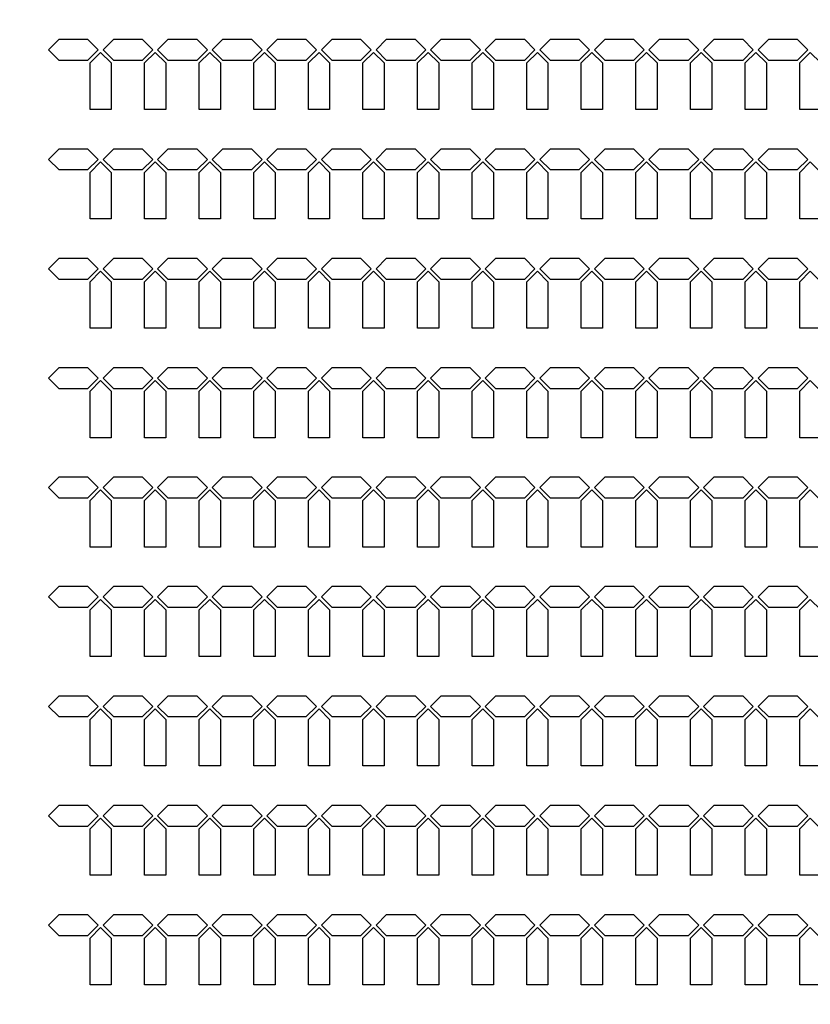
# Model space of a CAD drawing. Units: inches. Extents: x 248 to 257848, y -133774 to 133826.
# Drawn here: x 73488 to 78137, y 85188 to 90975 of the extents above; entities that cross this region are included whole.
import ezdxf

# ---------------------------------------------------------------- set-up
doc = ezdxf.new("R2010")
doc.units = ezdxf.units.IN
doc.header["$MEASUREMENT"] = 0
doc.layers.add('1 - Negative', color=150, linetype='Continuous')

msp = doc.modelspace()

# ---------------------------------------------------------------- linework, layer by layer
at = {"layer": '1 - Negative'}
for points in [[(73950.2, 90797.5), (73887.7, 90735), (73720, 90735), (73657.5, 90797.5), (73720, 90860), (73887.7, 90860), (73950.2, 90797.5)], [(74271.2, 90797.5), (74208.7, 90735), (74041, 90735), (73978.5, 90797.5), (74041, 90860), (74208.7, 90860), (74271.2, 90797.5)], [(74592.2, 90797.5), (74529.7, 90735), (74362, 90735), (74299.5, 90797.5), (74362, 90860), (74529.7, 90860), (74592.2, 90797.5)], [(74913.2, 90797.5), (74850.7, 90735), (74683, 90735), (74620.5, 90797.5), (74683, 90860), (74850.7, 90860), (74913.2, 90797.5)], [(75234.2, 90797.5), (75171.7, 90735), (75004, 90735), (74941.5, 90797.5), (75004, 90860), (75171.7, 90860), (75234.2, 90797.5)], [(75555.2, 90797.5), (75492.7, 90735), (75325, 90735), (75262.5, 90797.5), (75325, 90860), (75492.7, 90860), (75555.2, 90797.5)], [(75876.2, 90797.5), (75813.7, 90735), (75646, 90735), (75583.5, 90797.5), (75646, 90860), (75813.7, 90860), (75876.2, 90797.5)], [(76197.2, 90797.5), (76134.7, 90735), (75967, 90735), (75904.5, 90797.5), (75967, 90860), (76134.7, 90860), (76197.2, 90797.5)], [(76518.2, 90797.5), (76455.7, 90735), (76288, 90735), (76225.5, 90797.5), (76288, 90860), (76455.7, 90860), (76518.2, 90797.5)], [(76839.2, 90797.5), (76776.7, 90735), (76609, 90735), (76546.5, 90797.5), (76609, 90860), (76776.7, 90860), (76839.2, 90797.5)], [(77160.2, 90797.5), (77097.7, 90735), (76930, 90735), (76867.5, 90797.5), (76930, 90860), (77097.7, 90860), (77160.2, 90797.5)], [(77481.2, 90797.5), (77418.7, 90735), (77251, 90735), (77188.5, 90797.5), (77251, 90860), (77418.7, 90860), (77481.2, 90797.5)], [(77802.2, 90797.5), (77739.7, 90735), (77572, 90735), (77509.5, 90797.5), (77572, 90860), (77739.7, 90860), (77802.2, 90797.5)], [(78123.2, 90797.5), (78060.7, 90735), (77893, 90735), (77830.5, 90797.5), (77893, 90860), (78060.7, 90860), (78123.2, 90797.5)], [(74026.8, 90447.5), (73901.8, 90447.5), (73901.8, 90720.9), (73964.3, 90783.4), (74026.8, 90720.9), (74026.8, 90447.5)], [(74347.8, 90447.5), (74222.8, 90447.5), (74222.8, 90720.9), (74285.3, 90783.4), (74347.8, 90720.9), (74347.8, 90447.5)], [(74668.8, 90447.5), (74543.8, 90447.5), (74543.8, 90720.9), (74606.3, 90783.4), (74668.8, 90720.9), (74668.8, 90447.5)], [(74989.8, 90447.5), (74864.8, 90447.5), (74864.8, 90720.9), (74927.3, 90783.4), (74989.8, 90720.9), (74989.8, 90447.5)], [(75310.8, 90447.5), (75185.8, 90447.5), (75185.8, 90720.9), (75248.3, 90783.4), (75310.8, 90720.9), (75310.8, 90447.5)], [(75631.8, 90447.5), (75506.8, 90447.5), (75506.8, 90720.9), (75569.3, 90783.4), (75631.8, 90720.9), (75631.8, 90447.5)], [(75952.8, 90447.5), (75827.8, 90447.5), (75827.8, 90720.9), (75890.3, 90783.4), (75952.8, 90720.9), (75952.8, 90447.5)], [(76273.8, 90447.5), (76148.8, 90447.5), (76148.8, 90720.9), (76211.3, 90783.4), (76273.8, 90720.9), (76273.8, 90447.5)], [(76594.8, 90447.5), (76469.8, 90447.5), (76469.8, 90720.9), (76532.3, 90783.4), (76594.8, 90720.9), (76594.8, 90447.5)], [(76915.8, 90447.5), (76790.8, 90447.5), (76790.8, 90720.9), (76853.3, 90783.4), (76915.8, 90720.9), (76915.8, 90447.5)], [(77236.8, 90447.5), (77111.8, 90447.5), (77111.8, 90720.9), (77174.3, 90783.4), (77236.8, 90720.9), (77236.8, 90447.5)], [(77557.8, 90447.5), (77432.8, 90447.5), (77432.8, 90720.9), (77495.3, 90783.4), (77557.8, 90720.9), (77557.8, 90447.5)], [(77878.8, 90447.5), (77753.8, 90447.5), (77753.8, 90720.9), (77816.3, 90783.4), (77878.8, 90720.9), (77878.8, 90447.5)], [(78199.8, 90447.5), (78074.8, 90447.5), (78074.8, 90720.9), (78137.3, 90783.4), (78199.8, 90720.9), (78199.8, 90447.5)], [(73950.2, 90154.5), (73887.7, 90092), (73720, 90092), (73657.5, 90154.5), (73720, 90217), (73887.7, 90217), (73950.2, 90154.5)], [(74271.2, 90154.5), (74208.7, 90092), (74041, 90092), (73978.5, 90154.5), (74041, 90217), (74208.7, 90217), (74271.2, 90154.5)], [(74592.2, 90154.5), (74529.7, 90092), (74362, 90092), (74299.5, 90154.5), (74362, 90217), (74529.7, 90217), (74592.2, 90154.5)], [(74913.2, 90154.5), (74850.7, 90092), (74683, 90092), (74620.5, 90154.5), (74683, 90217), (74850.7, 90217), (74913.2, 90154.5)], [(75234.2, 90154.5), (75171.7, 90092), (75004, 90092), (74941.5, 90154.5), (75004, 90217), (75171.7, 90217), (75234.2, 90154.5)], [(75555.2, 90154.5), (75492.7, 90092), (75325, 90092), (75262.5, 90154.5), (75325, 90217), (75492.7, 90217), (75555.2, 90154.5)], [(75876.2, 90154.5), (75813.7, 90092), (75646, 90092), (75583.5, 90154.5), (75646, 90217), (75813.7, 90217), (75876.2, 90154.5)], [(76197.2, 90154.5), (76134.7, 90092), (75967, 90092), (75904.5, 90154.5), (75967, 90217), (76134.7, 90217), (76197.2, 90154.5)], [(76518.2, 90154.5), (76455.7, 90092), (76288, 90092), (76225.5, 90154.5), (76288, 90217), (76455.7, 90217), (76518.2, 90154.5)], [(76839.2, 90154.5), (76776.7, 90092), (76609, 90092), (76546.5, 90154.5), (76609, 90217), (76776.7, 90217), (76839.2, 90154.5)], [(77160.2, 90154.5), (77097.7, 90092), (76930, 90092), (76867.5, 90154.5), (76930, 90217), (77097.7, 90217), (77160.2, 90154.5)], [(77481.2, 90154.5), (77418.7, 90092), (77251, 90092), (77188.5, 90154.5), (77251, 90217), (77418.7, 90217), (77481.2, 90154.5)], [(77802.2, 90154.5), (77739.7, 90092), (77572, 90092), (77509.5, 90154.5), (77572, 90217), (77739.7, 90217), (77802.2, 90154.5)], [(78123.2, 90154.5), (78060.7, 90092), (77893, 90092), (77830.5, 90154.5), (77893, 90217), (78060.7, 90217), (78123.2, 90154.5)], [(74026.8, 89804.5), (73901.8, 89804.5), (73901.8, 90077.9), (73964.3, 90140.4), (74026.8, 90077.9), (74026.8, 89804.5)], [(74347.8, 89804.5), (74222.8, 89804.5), (74222.8, 90077.9), (74285.3, 90140.4), (74347.8, 90077.9), (74347.8, 89804.5)], [(74668.8, 89804.5), (74543.8, 89804.5), (74543.8, 90077.9), (74606.3, 90140.4), (74668.8, 90077.9), (74668.8, 89804.5)], [(74989.8, 89804.5), (74864.8, 89804.5), (74864.8, 90077.9), (74927.3, 90140.4), (74989.8, 90077.9), (74989.8, 89804.5)], [(75310.8, 89804.5), (75185.8, 89804.5), (75185.8, 90077.9), (75248.3, 90140.4), (75310.8, 90077.9), (75310.8, 89804.5)], [(75631.8, 89804.5), (75506.8, 89804.5), (75506.8, 90077.9), (75569.3, 90140.4), (75631.8, 90077.9), (75631.8, 89804.5)], [(75952.8, 89804.5), (75827.8, 89804.5), (75827.8, 90077.9), (75890.3, 90140.4), (75952.8, 90077.9), (75952.8, 89804.5)], [(76273.8, 89804.5), (76148.8, 89804.5), (76148.8, 90077.9), (76211.3, 90140.4), (76273.8, 90077.9), (76273.8, 89804.5)], [(76594.8, 89804.5), (76469.8, 89804.5), (76469.8, 90077.9), (76532.3, 90140.4), (76594.8, 90077.9), (76594.8, 89804.5)], [(76915.8, 89804.5), (76790.8, 89804.5), (76790.8, 90077.9), (76853.3, 90140.4), (76915.8, 90077.9), (76915.8, 89804.5)], [(77236.8, 89804.5), (77111.8, 89804.5), (77111.8, 90077.9), (77174.3, 90140.4), (77236.8, 90077.9), (77236.8, 89804.5)], [(77557.8, 89804.5), (77432.8, 89804.5), (77432.8, 90077.9), (77495.3, 90140.4), (77557.8, 90077.9), (77557.8, 89804.5)], [(77878.8, 89804.5), (77753.8, 89804.5), (77753.8, 90077.9), (77816.3, 90140.4), (77878.8, 90077.9), (77878.8, 89804.5)], [(78199.8, 89804.5), (78074.8, 89804.5), (78074.8, 90077.9), (78137.3, 90140.4), (78199.8, 90077.9), (78199.8, 89804.5)], [(73950.2, 89511.5), (73887.7, 89449), (73720, 89449), (73657.5, 89511.5), (73720, 89574), (73887.7, 89574), (73950.2, 89511.5)], [(74271.2, 89511.5), (74208.7, 89449), (74041, 89449), (73978.5, 89511.5), (74041, 89574), (74208.7, 89574), (74271.2, 89511.5)], [(74592.2, 89511.5), (74529.7, 89449), (74362, 89449), (74299.5, 89511.5), (74362, 89574), (74529.7, 89574), (74592.2, 89511.5)], [(74913.2, 89511.5), (74850.7, 89449), (74683, 89449), (74620.5, 89511.5), (74683, 89574), (74850.7, 89574), (74913.2, 89511.5)], [(75234.2, 89511.5), (75171.7, 89449), (75004, 89449), (74941.5, 89511.5), (75004, 89574), (75171.7, 89574), (75234.2, 89511.5)], [(75555.2, 89511.5), (75492.7, 89449), (75325, 89449), (75262.5, 89511.5), (75325, 89574), (75492.7, 89574), (75555.2, 89511.5)], [(75876.2, 89511.5), (75813.7, 89449), (75646, 89449), (75583.5, 89511.5), (75646, 89574), (75813.7, 89574), (75876.2, 89511.5)], [(76197.2, 89511.5), (76134.7, 89449), (75967, 89449), (75904.5, 89511.5), (75967, 89574), (76134.7, 89574), (76197.2, 89511.5)], [(76518.2, 89511.5), (76455.7, 89449), (76288, 89449), (76225.5, 89511.5), (76288, 89574), (76455.7, 89574), (76518.2, 89511.5)], [(76839.2, 89511.5), (76776.7, 89449), (76609, 89449), (76546.5, 89511.5), (76609, 89574), (76776.7, 89574), (76839.2, 89511.5)], [(77160.2, 89511.5), (77097.7, 89449), (76930, 89449), (76867.5, 89511.5), (76930, 89574), (77097.7, 89574), (77160.2, 89511.5)], [(77481.2, 89511.5), (77418.7, 89449), (77251, 89449), (77188.5, 89511.5), (77251, 89574), (77418.7, 89574), (77481.2, 89511.5)], [(77802.2, 89511.5), (77739.7, 89449), (77572, 89449), (77509.5, 89511.5), (77572, 89574), (77739.7, 89574), (77802.2, 89511.5)], [(78123.2, 89511.5), (78060.7, 89449), (77893, 89449), (77830.5, 89511.5), (77893, 89574), (78060.7, 89574), (78123.2, 89511.5)], [(74026.8, 89161.5), (73901.8, 89161.5), (73901.8, 89434.9), (73964.3, 89497.4), (74026.8, 89434.9), (74026.8, 89161.5)], [(74347.8, 89161.5), (74222.8, 89161.5), (74222.8, 89434.9), (74285.3, 89497.4), (74347.8, 89434.9), (74347.8, 89161.5)], [(74668.8, 89161.5), (74543.8, 89161.5), (74543.8, 89434.9), (74606.3, 89497.4), (74668.8, 89434.9), (74668.8, 89161.5)], [(74989.8, 89161.5), (74864.8, 89161.5), (74864.8, 89434.9), (74927.3, 89497.4), (74989.8, 89434.9), (74989.8, 89161.5)], [(75310.8, 89161.5), (75185.8, 89161.5), (75185.8, 89434.9), (75248.3, 89497.4), (75310.8, 89434.9), (75310.8, 89161.5)], [(75631.8, 89161.5), (75506.8, 89161.5), (75506.8, 89434.9), (75569.3, 89497.4), (75631.8, 89434.9), (75631.8, 89161.5)], [(75952.8, 89161.5), (75827.8, 89161.5), (75827.8, 89434.9), (75890.3, 89497.4), (75952.8, 89434.9), (75952.8, 89161.5)], [(76273.8, 89161.5), (76148.8, 89161.5), (76148.8, 89434.9), (76211.3, 89497.4), (76273.8, 89434.9), (76273.8, 89161.5)], [(76594.8, 89161.5), (76469.8, 89161.5), (76469.8, 89434.9), (76532.3, 89497.4), (76594.8, 89434.9), (76594.8, 89161.5)], [(76915.8, 89161.5), (76790.8, 89161.5), (76790.8, 89434.9), (76853.3, 89497.4), (76915.8, 89434.9), (76915.8, 89161.5)], [(77236.8, 89161.5), (77111.8, 89161.5), (77111.8, 89434.9), (77174.3, 89497.4), (77236.8, 89434.9), (77236.8, 89161.5)], [(77557.8, 89161.5), (77432.8, 89161.5), (77432.8, 89434.9), (77495.3, 89497.4), (77557.8, 89434.9), (77557.8, 89161.5)], [(77878.8, 89161.5), (77753.8, 89161.5), (77753.8, 89434.9), (77816.3, 89497.4), (77878.8, 89434.9), (77878.8, 89161.5)], [(78199.8, 89161.5), (78074.8, 89161.5), (78074.8, 89434.9), (78137.3, 89497.4), (78199.8, 89434.9), (78199.8, 89161.5)], [(73950.2, 88868.5), (73887.7, 88806), (73720, 88806), (73657.5, 88868.5), (73720, 88931), (73887.7, 88931), (73950.2, 88868.5)], [(74271.2, 88868.5), (74208.7, 88806), (74041, 88806), (73978.5, 88868.5), (74041, 88931), (74208.7, 88931), (74271.2, 88868.5)], [(74592.2, 88868.5), (74529.7, 88806), (74362, 88806), (74299.5, 88868.5), (74362, 88931), (74529.7, 88931), (74592.2, 88868.5)], [(74913.2, 88868.5), (74850.7, 88806), (74683, 88806), (74620.5, 88868.5), (74683, 88931), (74850.7, 88931), (74913.2, 88868.5)], [(75234.2, 88868.5), (75171.7, 88806), (75004, 88806), (74941.5, 88868.5), (75004, 88931), (75171.7, 88931), (75234.2, 88868.5)], [(75555.2, 88868.5), (75492.7, 88806), (75325, 88806), (75262.5, 88868.5), (75325, 88931), (75492.7, 88931), (75555.2, 88868.5)], [(75876.2, 88868.5), (75813.7, 88806), (75646, 88806), (75583.5, 88868.5), (75646, 88931), (75813.7, 88931), (75876.2, 88868.5)], [(76197.2, 88868.5), (76134.7, 88806), (75967, 88806), (75904.5, 88868.5), (75967, 88931), (76134.7, 88931), (76197.2, 88868.5)], [(76518.2, 88868.5), (76455.7, 88806), (76288, 88806), (76225.5, 88868.5), (76288, 88931), (76455.7, 88931), (76518.2, 88868.5)], [(76839.2, 88868.5), (76776.7, 88806), (76609, 88806), (76546.5, 88868.5), (76609, 88931), (76776.7, 88931), (76839.2, 88868.5)], [(77160.2, 88868.5), (77097.7, 88806), (76930, 88806), (76867.5, 88868.5), (76930, 88931), (77097.7, 88931), (77160.2, 88868.5)], [(77481.2, 88868.5), (77418.7, 88806), (77251, 88806), (77188.5, 88868.5), (77251, 88931), (77418.7, 88931), (77481.2, 88868.5)], [(77802.2, 88868.5), (77739.7, 88806), (77572, 88806), (77509.5, 88868.5), (77572, 88931), (77739.7, 88931), (77802.2, 88868.5)], [(78123.2, 88868.5), (78060.7, 88806), (77893, 88806), (77830.5, 88868.5), (77893, 88931), (78060.7, 88931), (78123.2, 88868.5)], [(74026.8, 88518.5), (73901.8, 88518.5), (73901.8, 88791.9), (73964.3, 88854.4), (74026.8, 88791.9), (74026.8, 88518.5)], [(74347.8, 88518.5), (74222.8, 88518.5), (74222.8, 88791.9), (74285.3, 88854.4), (74347.8, 88791.9), (74347.8, 88518.5)], [(74668.8, 88518.5), (74543.8, 88518.5), (74543.8, 88791.9), (74606.3, 88854.4), (74668.8, 88791.9), (74668.8, 88518.5)], [(74989.8, 88518.5), (74864.8, 88518.5), (74864.8, 88791.9), (74927.3, 88854.4), (74989.8, 88791.9), (74989.8, 88518.5)], [(75310.8, 88518.5), (75185.8, 88518.5), (75185.8, 88791.9), (75248.3, 88854.4), (75310.8, 88791.9), (75310.8, 88518.5)], [(75631.8, 88518.5), (75506.8, 88518.5), (75506.8, 88791.9), (75569.3, 88854.4), (75631.8, 88791.9), (75631.8, 88518.5)], [(75952.8, 88518.5), (75827.8, 88518.5), (75827.8, 88791.9), (75890.3, 88854.4), (75952.8, 88791.9), (75952.8, 88518.5)], [(76273.8, 88518.5), (76148.8, 88518.5), (76148.8, 88791.9), (76211.3, 88854.4), (76273.8, 88791.9), (76273.8, 88518.5)], [(76594.8, 88518.5), (76469.8, 88518.5), (76469.8, 88791.9), (76532.3, 88854.4), (76594.8, 88791.9), (76594.8, 88518.5)], [(76915.8, 88518.5), (76790.8, 88518.5), (76790.8, 88791.9), (76853.3, 88854.4), (76915.8, 88791.9), (76915.8, 88518.5)], [(77236.8, 88518.5), (77111.8, 88518.5), (77111.8, 88791.9), (77174.3, 88854.4), (77236.8, 88791.9), (77236.8, 88518.5)], [(77557.8, 88518.5), (77432.8, 88518.5), (77432.8, 88791.9), (77495.3, 88854.4), (77557.8, 88791.9), (77557.8, 88518.5)], [(77878.8, 88518.5), (77753.8, 88518.5), (77753.8, 88791.9), (77816.3, 88854.4), (77878.8, 88791.9), (77878.8, 88518.5)], [(78199.8, 88518.5), (78074.8, 88518.5), (78074.8, 88791.9), (78137.3, 88854.4), (78199.8, 88791.9), (78199.8, 88518.5)], [(73950.2, 88225.5), (73887.7, 88163), (73720, 88163), (73657.5, 88225.5), (73720, 88288), (73887.7, 88288), (73950.2, 88225.5)], [(74271.2, 88225.5), (74208.7, 88163), (74041, 88163), (73978.5, 88225.5), (74041, 88288), (74208.7, 88288), (74271.2, 88225.5)], [(74592.2, 88225.5), (74529.7, 88163), (74362, 88163), (74299.5, 88225.5), (74362, 88288), (74529.7, 88288), (74592.2, 88225.5)], [(74913.2, 88225.5), (74850.7, 88163), (74683, 88163), (74620.5, 88225.5), (74683, 88288), (74850.7, 88288), (74913.2, 88225.5)], [(75234.2, 88225.5), (75171.7, 88163), (75004, 88163), (74941.5, 88225.5), (75004, 88288), (75171.7, 88288), (75234.2, 88225.5)], [(75555.2, 88225.5), (75492.7, 88163), (75325, 88163), (75262.5, 88225.5), (75325, 88288), (75492.7, 88288), (75555.2, 88225.5)], [(75876.2, 88225.5), (75813.7, 88163), (75646, 88163), (75583.5, 88225.5), (75646, 88288), (75813.7, 88288), (75876.2, 88225.5)], [(76197.2, 88225.5), (76134.7, 88163), (75967, 88163), (75904.5, 88225.5), (75967, 88288), (76134.7, 88288), (76197.2, 88225.5)], [(76518.2, 88225.5), (76455.7, 88163), (76288, 88163), (76225.5, 88225.5), (76288, 88288), (76455.7, 88288), (76518.2, 88225.5)], [(76839.2, 88225.5), (76776.7, 88163), (76609, 88163), (76546.5, 88225.5), (76609, 88288), (76776.7, 88288), (76839.2, 88225.5)], [(77160.2, 88225.5), (77097.7, 88163), (76930, 88163), (76867.5, 88225.5), (76930, 88288), (77097.7, 88288), (77160.2, 88225.5)], [(77481.2, 88225.5), (77418.7, 88163), (77251, 88163), (77188.5, 88225.5), (77251, 88288), (77418.7, 88288), (77481.2, 88225.5)], [(77802.2, 88225.5), (77739.7, 88163), (77572, 88163), (77509.5, 88225.5), (77572, 88288), (77739.7, 88288), (77802.2, 88225.5)], [(78123.2, 88225.5), (78060.7, 88163), (77893, 88163), (77830.5, 88225.5), (77893, 88288), (78060.7, 88288), (78123.2, 88225.5)], [(74026.8, 87875.5), (73901.8, 87875.5), (73901.8, 88148.9), (73964.3, 88211.4), (74026.8, 88148.9), (74026.8, 87875.5)], [(74347.8, 87875.5), (74222.8, 87875.5), (74222.8, 88148.9), (74285.3, 88211.4), (74347.8, 88148.9), (74347.8, 87875.5)], [(74668.8, 87875.5), (74543.8, 87875.5), (74543.8, 88148.9), (74606.3, 88211.4), (74668.8, 88148.9), (74668.8, 87875.5)], [(74989.8, 87875.5), (74864.8, 87875.5), (74864.8, 88148.9), (74927.3, 88211.4), (74989.8, 88148.9), (74989.8, 87875.5)], [(75310.8, 87875.5), (75185.8, 87875.5), (75185.8, 88148.9), (75248.3, 88211.4), (75310.8, 88148.9), (75310.8, 87875.5)], [(75631.8, 87875.5), (75506.8, 87875.5), (75506.8, 88148.9), (75569.3, 88211.4), (75631.8, 88148.9), (75631.8, 87875.5)], [(75952.8, 87875.5), (75827.8, 87875.5), (75827.8, 88148.9), (75890.3, 88211.4), (75952.8, 88148.9), (75952.8, 87875.5)], [(76273.8, 87875.5), (76148.8, 87875.5), (76148.8, 88148.9), (76211.3, 88211.4), (76273.8, 88148.9), (76273.8, 87875.5)], [(76594.8, 87875.5), (76469.8, 87875.5), (76469.8, 88148.9), (76532.3, 88211.4), (76594.8, 88148.9), (76594.8, 87875.5)], [(76915.8, 87875.5), (76790.8, 87875.5), (76790.8, 88148.9), (76853.3, 88211.4), (76915.8, 88148.9), (76915.8, 87875.5)], [(77236.8, 87875.5), (77111.8, 87875.5), (77111.8, 88148.9), (77174.3, 88211.4), (77236.8, 88148.9), (77236.8, 87875.5)], [(77557.8, 87875.5), (77432.8, 87875.5), (77432.8, 88148.9), (77495.3, 88211.4), (77557.8, 88148.9), (77557.8, 87875.5)], [(77878.8, 87875.5), (77753.8, 87875.5), (77753.8, 88148.9), (77816.3, 88211.4), (77878.8, 88148.9), (77878.8, 87875.5)], [(78199.8, 87875.5), (78074.8, 87875.5), (78074.8, 88148.9), (78137.3, 88211.4), (78199.8, 88148.9), (78199.8, 87875.5)], [(73950.2, 87582.5), (73887.7, 87520), (73720, 87520), (73657.5, 87582.5), (73720, 87645), (73887.7, 87645), (73950.2, 87582.5)], [(74271.2, 87582.5), (74208.7, 87520), (74041, 87520), (73978.5, 87582.5), (74041, 87645), (74208.7, 87645), (74271.2, 87582.5)], [(74592.2, 87582.5), (74529.7, 87520), (74362, 87520), (74299.5, 87582.5), (74362, 87645), (74529.7, 87645), (74592.2, 87582.5)], [(74913.2, 87582.5), (74850.7, 87520), (74683, 87520), (74620.5, 87582.5), (74683, 87645), (74850.7, 87645), (74913.2, 87582.5)], [(75234.2, 87582.5), (75171.7, 87520), (75004, 87520), (74941.5, 87582.5), (75004, 87645), (75171.7, 87645), (75234.2, 87582.5)], [(75555.2, 87582.5), (75492.7, 87520), (75325, 87520), (75262.5, 87582.5), (75325, 87645), (75492.7, 87645), (75555.2, 87582.5)], [(75876.2, 87582.5), (75813.7, 87520), (75646, 87520), (75583.5, 87582.5), (75646, 87645), (75813.7, 87645), (75876.2, 87582.5)], [(76197.2, 87582.5), (76134.7, 87520), (75967, 87520), (75904.5, 87582.5), (75967, 87645), (76134.7, 87645), (76197.2, 87582.5)], [(76518.2, 87582.5), (76455.7, 87520), (76288, 87520), (76225.5, 87582.5), (76288, 87645), (76455.7, 87645), (76518.2, 87582.5)], [(76839.2, 87582.5), (76776.7, 87520), (76609, 87520), (76546.5, 87582.5), (76609, 87645), (76776.7, 87645), (76839.2, 87582.5)], [(77160.2, 87582.5), (77097.7, 87520), (76930, 87520), (76867.5, 87582.5), (76930, 87645), (77097.7, 87645), (77160.2, 87582.5)], [(77481.2, 87582.5), (77418.7, 87520), (77251, 87520), (77188.5, 87582.5), (77251, 87645), (77418.7, 87645), (77481.2, 87582.5)], [(77802.2, 87582.5), (77739.7, 87520), (77572, 87520), (77509.5, 87582.5), (77572, 87645), (77739.7, 87645), (77802.2, 87582.5)], [(78123.2, 87582.5), (78060.7, 87520), (77893, 87520), (77830.5, 87582.5), (77893, 87645), (78060.7, 87645), (78123.2, 87582.5)], [(74026.8, 87232.5), (73901.8, 87232.5), (73901.8, 87505.9), (73964.3, 87568.4), (74026.8, 87505.9), (74026.8, 87232.5)], [(74347.8, 87232.5), (74222.8, 87232.5), (74222.8, 87505.9), (74285.3, 87568.4), (74347.8, 87505.9), (74347.8, 87232.5)], [(74668.8, 87232.5), (74543.8, 87232.5), (74543.8, 87505.9), (74606.3, 87568.4), (74668.8, 87505.9), (74668.8, 87232.5)], [(74989.8, 87232.5), (74864.8, 87232.5), (74864.8, 87505.9), (74927.3, 87568.4), (74989.8, 87505.9), (74989.8, 87232.5)], [(75310.8, 87232.5), (75185.8, 87232.5), (75185.8, 87505.9), (75248.3, 87568.4), (75310.8, 87505.9), (75310.8, 87232.5)], [(75631.8, 87232.5), (75506.8, 87232.5), (75506.8, 87505.9), (75569.3, 87568.4), (75631.8, 87505.9), (75631.8, 87232.5)], [(75952.8, 87232.5), (75827.8, 87232.5), (75827.8, 87505.9), (75890.3, 87568.4), (75952.8, 87505.9), (75952.8, 87232.5)], [(76273.8, 87232.5), (76148.8, 87232.5), (76148.8, 87505.9), (76211.3, 87568.4), (76273.8, 87505.9), (76273.8, 87232.5)], [(76594.8, 87232.5), (76469.8, 87232.5), (76469.8, 87505.9), (76532.3, 87568.4), (76594.8, 87505.9), (76594.8, 87232.5)], [(76915.8, 87232.5), (76790.8, 87232.5), (76790.8, 87505.9), (76853.3, 87568.4), (76915.8, 87505.9), (76915.8, 87232.5)], [(77236.8, 87232.5), (77111.8, 87232.5), (77111.8, 87505.9), (77174.3, 87568.4), (77236.8, 87505.9), (77236.8, 87232.5)], [(77557.8, 87232.5), (77432.8, 87232.5), (77432.8, 87505.9), (77495.3, 87568.4), (77557.8, 87505.9), (77557.8, 87232.5)], [(77878.8, 87232.5), (77753.8, 87232.5), (77753.8, 87505.9), (77816.3, 87568.4), (77878.8, 87505.9), (77878.8, 87232.5)], [(78199.8, 87232.5), (78074.8, 87232.5), (78074.8, 87505.9), (78137.3, 87568.4), (78199.8, 87505.9), (78199.8, 87232.5)], [(73950.2, 86939.5), (73887.7, 86877), (73720, 86877), (73657.5, 86939.5), (73720, 87002), (73887.7, 87002), (73950.2, 86939.5)], [(74271.2, 86939.5), (74208.7, 86877), (74041, 86877), (73978.5, 86939.5), (74041, 87002), (74208.7, 87002), (74271.2, 86939.5)], [(74592.2, 86939.5), (74529.7, 86877), (74362, 86877), (74299.5, 86939.5), (74362, 87002), (74529.7, 87002), (74592.2, 86939.5)], [(74913.2, 86939.5), (74850.7, 86877), (74683, 86877), (74620.5, 86939.5), (74683, 87002), (74850.7, 87002), (74913.2, 86939.5)], [(75234.2, 86939.5), (75171.7, 86877), (75004, 86877), (74941.5, 86939.5), (75004, 87002), (75171.7, 87002), (75234.2, 86939.5)], [(75555.2, 86939.5), (75492.7, 86877), (75325, 86877), (75262.5, 86939.5), (75325, 87002), (75492.7, 87002), (75555.2, 86939.5)], [(75876.2, 86939.5), (75813.7, 86877), (75646, 86877), (75583.5, 86939.5), (75646, 87002), (75813.7, 87002), (75876.2, 86939.5)], [(76197.2, 86939.5), (76134.7, 86877), (75967, 86877), (75904.5, 86939.5), (75967, 87002), (76134.7, 87002), (76197.2, 86939.5)], [(76518.2, 86939.5), (76455.7, 86877), (76288, 86877), (76225.5, 86939.5), (76288, 87002), (76455.7, 87002), (76518.2, 86939.5)], [(76839.2, 86939.5), (76776.7, 86877), (76609, 86877), (76546.5, 86939.5), (76609, 87002), (76776.7, 87002), (76839.2, 86939.5)], [(77160.2, 86939.5), (77097.7, 86877), (76930, 86877), (76867.5, 86939.5), (76930, 87002), (77097.7, 87002), (77160.2, 86939.5)], [(77481.2, 86939.5), (77418.7, 86877), (77251, 86877), (77188.5, 86939.5), (77251, 87002), (77418.7, 87002), (77481.2, 86939.5)], [(77802.2, 86939.5), (77739.7, 86877), (77572, 86877), (77509.5, 86939.5), (77572, 87002), (77739.7, 87002), (77802.2, 86939.5)], [(78123.2, 86939.5), (78060.7, 86877), (77893, 86877), (77830.5, 86939.5), (77893, 87002), (78060.7, 87002), (78123.2, 86939.5)], [(74026.8, 86589.5), (73901.8, 86589.5), (73901.8, 86862.9), (73964.3, 86925.4), (74026.8, 86862.9), (74026.8, 86589.5)], [(74347.8, 86589.5), (74222.8, 86589.5), (74222.8, 86862.9), (74285.3, 86925.4), (74347.8, 86862.9), (74347.8, 86589.5)], [(74668.8, 86589.5), (74543.8, 86589.5), (74543.8, 86862.9), (74606.3, 86925.4), (74668.8, 86862.9), (74668.8, 86589.5)], [(74989.8, 86589.5), (74864.8, 86589.5), (74864.8, 86862.9), (74927.3, 86925.4), (74989.8, 86862.9), (74989.8, 86589.5)], [(75310.8, 86589.5), (75185.8, 86589.5), (75185.8, 86862.9), (75248.3, 86925.4), (75310.8, 86862.9), (75310.8, 86589.5)], [(75631.8, 86589.5), (75506.8, 86589.5), (75506.8, 86862.9), (75569.3, 86925.4), (75631.8, 86862.9), (75631.8, 86589.5)], [(75952.8, 86589.5), (75827.8, 86589.5), (75827.8, 86862.9), (75890.3, 86925.4), (75952.8, 86862.9), (75952.8, 86589.5)], [(76273.8, 86589.5), (76148.8, 86589.5), (76148.8, 86862.9), (76211.3, 86925.4), (76273.8, 86862.9), (76273.8, 86589.5)], [(76594.8, 86589.5), (76469.8, 86589.5), (76469.8, 86862.9), (76532.3, 86925.4), (76594.8, 86862.9), (76594.8, 86589.5)], [(76915.8, 86589.5), (76790.8, 86589.5), (76790.8, 86862.9), (76853.3, 86925.4), (76915.8, 86862.9), (76915.8, 86589.5)], [(77236.8, 86589.5), (77111.8, 86589.5), (77111.8, 86862.9), (77174.3, 86925.4), (77236.8, 86862.9), (77236.8, 86589.5)], [(77557.8, 86589.5), (77432.8, 86589.5), (77432.8, 86862.9), (77495.3, 86925.4), (77557.8, 86862.9), (77557.8, 86589.5)], [(77878.8, 86589.5), (77753.8, 86589.5), (77753.8, 86862.9), (77816.3, 86925.4), (77878.8, 86862.9), (77878.8, 86589.5)], [(78199.8, 86589.5), (78074.8, 86589.5), (78074.8, 86862.9), (78137.3, 86925.4), (78199.8, 86862.9), (78199.8, 86589.5)], [(73950.2, 86296.5), (73887.7, 86234), (73720, 86234), (73657.5, 86296.5), (73720, 86359), (73887.7, 86359), (73950.2, 86296.5)], [(74271.2, 86296.5), (74208.7, 86234), (74041, 86234), (73978.5, 86296.5), (74041, 86359), (74208.7, 86359), (74271.2, 86296.5)], [(74592.2, 86296.5), (74529.7, 86234), (74362, 86234), (74299.5, 86296.5), (74362, 86359), (74529.7, 86359), (74592.2, 86296.5)], [(74913.2, 86296.5), (74850.7, 86234), (74683, 86234), (74620.5, 86296.5), (74683, 86359), (74850.7, 86359), (74913.2, 86296.5)], [(75234.2, 86296.5), (75171.7, 86234), (75004, 86234), (74941.5, 86296.5), (75004, 86359), (75171.7, 86359), (75234.2, 86296.5)], [(75555.2, 86296.5), (75492.7, 86234), (75325, 86234), (75262.5, 86296.5), (75325, 86359), (75492.7, 86359), (75555.2, 86296.5)], [(75876.2, 86296.5), (75813.7, 86234), (75646, 86234), (75583.5, 86296.5), (75646, 86359), (75813.7, 86359), (75876.2, 86296.5)], [(76197.2, 86296.5), (76134.7, 86234), (75967, 86234), (75904.5, 86296.5), (75967, 86359), (76134.7, 86359), (76197.2, 86296.5)], [(76518.2, 86296.5), (76455.7, 86234), (76288, 86234), (76225.5, 86296.5), (76288, 86359), (76455.7, 86359), (76518.2, 86296.5)], [(76839.2, 86296.5), (76776.7, 86234), (76609, 86234), (76546.5, 86296.5), (76609, 86359), (76776.7, 86359), (76839.2, 86296.5)], [(77160.2, 86296.5), (77097.7, 86234), (76930, 86234), (76867.5, 86296.5), (76930, 86359), (77097.7, 86359), (77160.2, 86296.5)], [(77481.2, 86296.5), (77418.7, 86234), (77251, 86234), (77188.5, 86296.5), (77251, 86359), (77418.7, 86359), (77481.2, 86296.5)], [(77802.2, 86296.5), (77739.7, 86234), (77572, 86234), (77509.5, 86296.5), (77572, 86359), (77739.7, 86359), (77802.2, 86296.5)], [(78123.2, 86296.5), (78060.7, 86234), (77893, 86234), (77830.5, 86296.5), (77893, 86359), (78060.7, 86359), (78123.2, 86296.5)], [(74026.8, 85946.5), (73901.8, 85946.5), (73901.8, 86219.9), (73964.3, 86282.4), (74026.8, 86219.9), (74026.8, 85946.5)], [(74347.8, 85946.5), (74222.8, 85946.5), (74222.8, 86219.9), (74285.3, 86282.4), (74347.8, 86219.9), (74347.8, 85946.5)], [(74668.8, 85946.5), (74543.8, 85946.5), (74543.8, 86219.9), (74606.3, 86282.4), (74668.8, 86219.9), (74668.8, 85946.5)], [(74989.8, 85946.5), (74864.8, 85946.5), (74864.8, 86219.9), (74927.3, 86282.4), (74989.8, 86219.9), (74989.8, 85946.5)], [(75310.8, 85946.5), (75185.8, 85946.5), (75185.8, 86219.9), (75248.3, 86282.4), (75310.8, 86219.9), (75310.8, 85946.5)], [(75631.8, 85946.5), (75506.8, 85946.5), (75506.8, 86219.9), (75569.3, 86282.4), (75631.8, 86219.9), (75631.8, 85946.5)], [(75952.8, 85946.5), (75827.8, 85946.5), (75827.8, 86219.9), (75890.3, 86282.4), (75952.8, 86219.9), (75952.8, 85946.5)], [(76273.8, 85946.5), (76148.8, 85946.5), (76148.8, 86219.9), (76211.3, 86282.4), (76273.8, 86219.9), (76273.8, 85946.5)], [(76594.8, 85946.5), (76469.8, 85946.5), (76469.8, 86219.9), (76532.3, 86282.4), (76594.8, 86219.9), (76594.8, 85946.5)], [(76915.8, 85946.5), (76790.8, 85946.5), (76790.8, 86219.9), (76853.3, 86282.4), (76915.8, 86219.9), (76915.8, 85946.5)], [(77236.8, 85946.5), (77111.8, 85946.5), (77111.8, 86219.9), (77174.3, 86282.4), (77236.8, 86219.9), (77236.8, 85946.5)], [(77557.8, 85946.5), (77432.8, 85946.5), (77432.8, 86219.9), (77495.3, 86282.4), (77557.8, 86219.9), (77557.8, 85946.5)], [(77878.8, 85946.5), (77753.8, 85946.5), (77753.8, 86219.9), (77816.3, 86282.4), (77878.8, 86219.9), (77878.8, 85946.5)], [(78199.8, 85946.5), (78074.8, 85946.5), (78074.8, 86219.9), (78137.3, 86282.4), (78199.8, 86219.9), (78199.8, 85946.5)], [(73950.2, 85653.5), (73887.7, 85591), (73720, 85591), (73657.5, 85653.5), (73720, 85716), (73887.7, 85716), (73950.2, 85653.5)], [(74271.2, 85653.5), (74208.7, 85591), (74041, 85591), (73978.5, 85653.5), (74041, 85716), (74208.7, 85716), (74271.2, 85653.5)], [(74592.2, 85653.5), (74529.7, 85591), (74362, 85591), (74299.5, 85653.5), (74362, 85716), (74529.7, 85716), (74592.2, 85653.5)], [(74913.2, 85653.5), (74850.7, 85591), (74683, 85591), (74620.5, 85653.5), (74683, 85716), (74850.7, 85716), (74913.2, 85653.5)], [(75234.2, 85653.5), (75171.7, 85591), (75004, 85591), (74941.5, 85653.5), (75004, 85716), (75171.7, 85716), (75234.2, 85653.5)], [(75555.2, 85653.5), (75492.7, 85591), (75325, 85591), (75262.5, 85653.5), (75325, 85716), (75492.7, 85716), (75555.2, 85653.5)], [(75876.2, 85653.5), (75813.7, 85591), (75646, 85591), (75583.5, 85653.5), (75646, 85716), (75813.7, 85716), (75876.2, 85653.5)], [(76197.2, 85653.5), (76134.7, 85591), (75967, 85591), (75904.5, 85653.5), (75967, 85716), (76134.7, 85716), (76197.2, 85653.5)], [(76518.2, 85653.5), (76455.7, 85591), (76288, 85591), (76225.5, 85653.5), (76288, 85716), (76455.7, 85716), (76518.2, 85653.5)], [(76839.2, 85653.5), (76776.7, 85591), (76609, 85591), (76546.5, 85653.5), (76609, 85716), (76776.7, 85716), (76839.2, 85653.5)], [(77160.2, 85653.5), (77097.7, 85591), (76930, 85591), (76867.5, 85653.5), (76930, 85716), (77097.7, 85716), (77160.2, 85653.5)], [(77481.2, 85653.5), (77418.7, 85591), (77251, 85591), (77188.5, 85653.5), (77251, 85716), (77418.7, 85716), (77481.2, 85653.5)], [(77802.2, 85653.5), (77739.7, 85591), (77572, 85591), (77509.5, 85653.5), (77572, 85716), (77739.7, 85716), (77802.2, 85653.5)], [(78123.2, 85653.5), (78060.7, 85591), (77893, 85591), (77830.5, 85653.5), (77893, 85716), (78060.7, 85716), (78123.2, 85653.5)], [(74026.8, 85303.5), (73901.8, 85303.5), (73901.8, 85576.9), (73964.3, 85639.4), (74026.8, 85576.9), (74026.8, 85303.5)], [(74347.8, 85303.5), (74222.8, 85303.5), (74222.8, 85576.9), (74285.3, 85639.4), (74347.8, 85576.9), (74347.8, 85303.5)], [(74668.8, 85303.5), (74543.8, 85303.5), (74543.8, 85576.9), (74606.3, 85639.4), (74668.8, 85576.9), (74668.8, 85303.5)], [(74989.8, 85303.5), (74864.8, 85303.5), (74864.8, 85576.9), (74927.3, 85639.4), (74989.8, 85576.9), (74989.8, 85303.5)], [(75310.8, 85303.5), (75185.8, 85303.5), (75185.8, 85576.9), (75248.3, 85639.4), (75310.8, 85576.9), (75310.8, 85303.5)], [(75631.8, 85303.5), (75506.8, 85303.5), (75506.8, 85576.9), (75569.3, 85639.4), (75631.8, 85576.9), (75631.8, 85303.5)], [(75952.8, 85303.5), (75827.8, 85303.5), (75827.8, 85576.9), (75890.3, 85639.4), (75952.8, 85576.9), (75952.8, 85303.5)], [(76273.8, 85303.5), (76148.8, 85303.5), (76148.8, 85576.9), (76211.3, 85639.4), (76273.8, 85576.9), (76273.8, 85303.5)], [(76594.8, 85303.5), (76469.8, 85303.5), (76469.8, 85576.9), (76532.3, 85639.4), (76594.8, 85576.9), (76594.8, 85303.5)], [(76915.8, 85303.5), (76790.8, 85303.5), (76790.8, 85576.9), (76853.3, 85639.4), (76915.8, 85576.9), (76915.8, 85303.5)], [(77236.8, 85303.5), (77111.8, 85303.5), (77111.8, 85576.9), (77174.3, 85639.4), (77236.8, 85576.9), (77236.8, 85303.5)], [(77557.8, 85303.5), (77432.8, 85303.5), (77432.8, 85576.9), (77495.3, 85639.4), (77557.8, 85576.9), (77557.8, 85303.5)], [(77878.8, 85303.5), (77753.8, 85303.5), (77753.8, 85576.9), (77816.3, 85639.4), (77878.8, 85576.9), (77878.8, 85303.5)], [(78199.8, 85303.5), (78074.8, 85303.5), (78074.8, 85576.9), (78137.3, 85639.4), (78199.8, 85576.9), (78199.8, 85303.5)]]:
    msp.add_lwpolyline(points, close=True, dxfattribs=at)
for radius in [51765, 50800]:
    msp.add_circle((67147.5, 66925.6), radius, dxfattribs=at)

doc.saveas('drawing.dxf')
